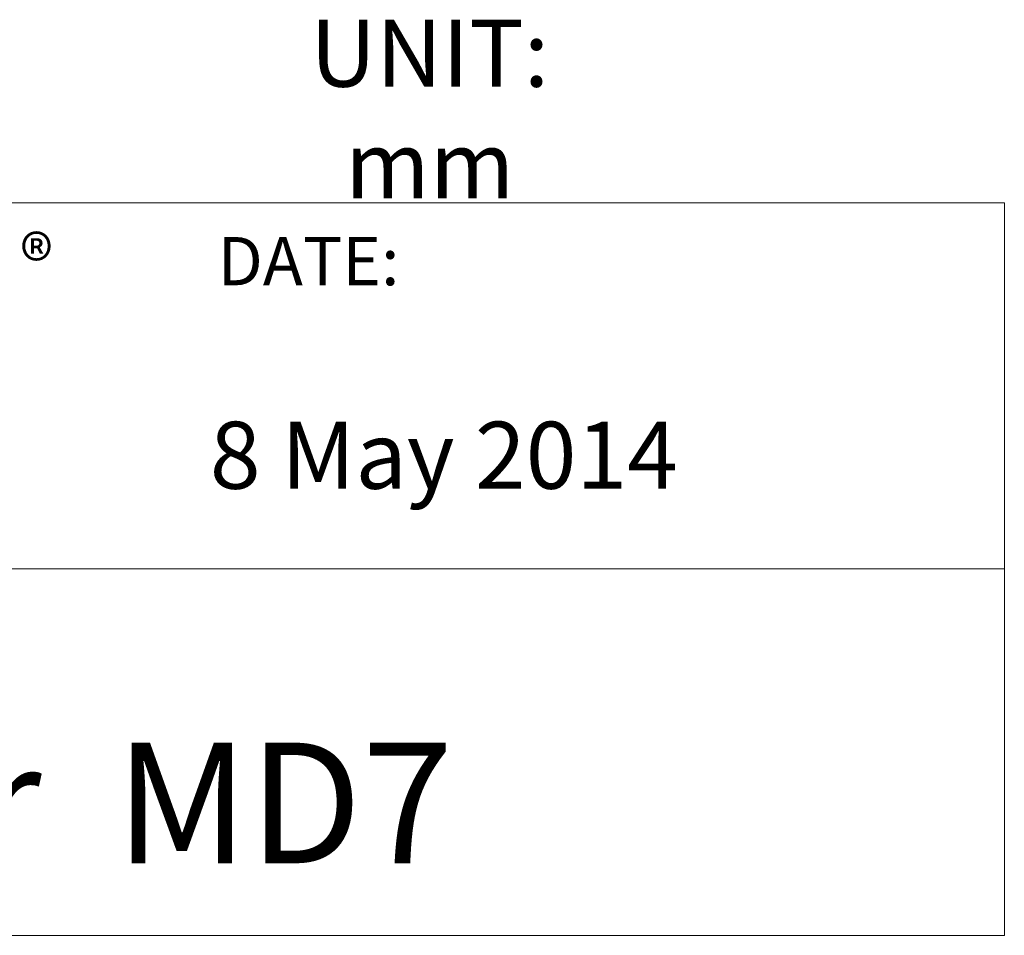
# Model space of a CAD drawing. Units: millimetres. Extents: x 4216 to 5144, y 1318 to 1944.
# Drawn here: x 5023 to 5144, y 1318 to 1431 of the extents above; entities that cross this region are included whole.
import ezdxf

# ---------------------------------------------------------------- set-up
doc = ezdxf.new("R2010")
doc.units = ezdxf.units.MM
doc.layers.get('0').update_dxf_attribs({"lineweight": 15})
doc.layers.add('TXT', color=3, linetype='Continuous', lineweight=25)
doc.styles.add('DAYUM', font='simplex.shx', dxfattribs={"bigfont": 'chineset.shx'})
doc.styles.get("Standard").update_dxf_attribs({"font": 'romans.shx', "width": 0.8, "bigfont": 'bigfont.shx'})

msp = doc.modelspace()

# ---------------------------------------------------------------- linework, layer by layer
for p, q in [((5144.44, 1408.27), (4847.44, 1408.27)), ((5144.44, 1318.08), (5144.44, 1408.27)), ((5144.44, 1363.18), (5144.44, 1396.18)), ((4847.44, 1363.18), (5144.44, 1363.18)), ((5144.44, 1318.08), (4847.44, 1318.08))]:
    msp.add_line(p, q)

# ---------------------------------------------------------------- texts
at = {"attachment_point": 1, "style": 'DAYUM'}
for s, insert, char_height, width in [('{\\fMicrosoft JhengHei|b0|i0|c136|p34;®}', (5023.34, 1404.24), 6.105, 6.6339), ('{\\fArial|b0|i0|c0|p34;DATE:}', (5047.6, 1404.05), 5.94, 35.1877), ('{\\fArial|b0|i0|c0|p34;8 May 2014} ', (5046.65, 1381.31), 8.25, 123.4741), ('{\\fArial|b0|i0|c0|p34;Linear  Actuator  MD7}', (4875.65, 1341.8), 14.85, 281.2337)]:
    msp.add_mtext(s, dxfattribs=dict(at, insert=insert, char_height=char_height, width=width))
at = {"layer": 'TXT', "insert": (5073.71, 1419.8), "char_height": 8.25, "attachment_point": 5}
msp.add_mtext('{\\fArial|b0|i0|c0|p34;UNIT: mm}', dxfattribs=at)

doc.saveas('drawing.dxf')
